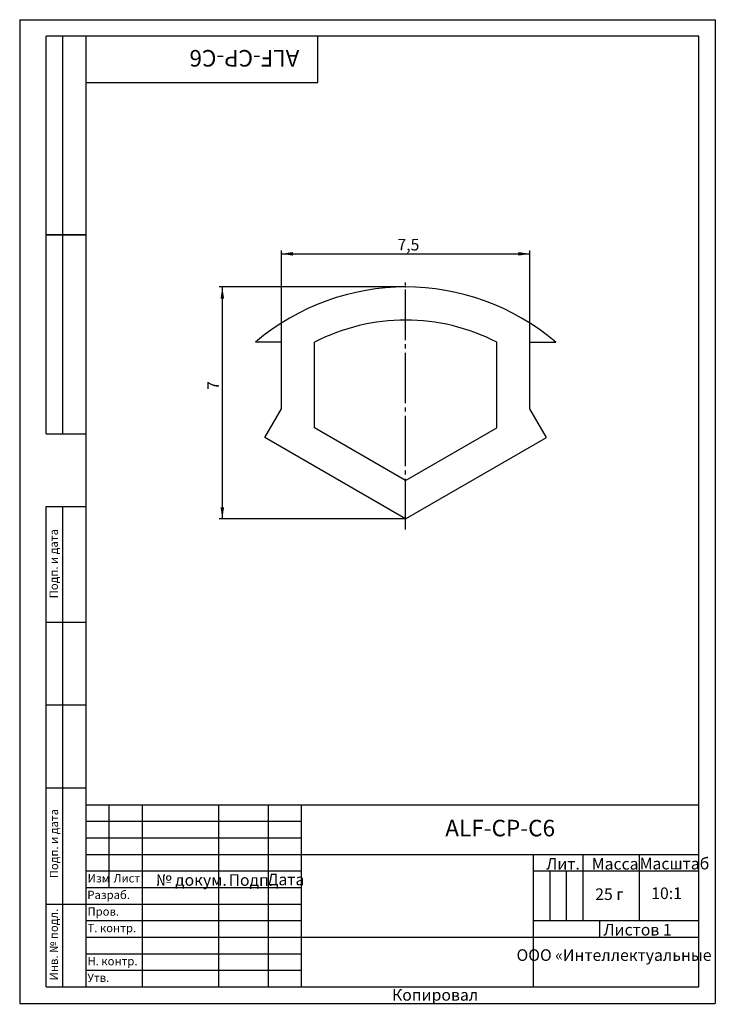
# Model space of a CAD drawing. Extents: x 0 to 210, y 0 to 297.
import ezdxf

# ---------------------------------------------------------------- set-up
doc = ezdxf.new("R2010")
doc.units = 0
doc.header["$PDSIZE"] = -1
doc.linetypes.add('SLD-ОСЕВАЯ', pattern=[19.05, 15.24, -1.27, 1.27, -1.27])
doc.linetypes.add('SLD-СПЛОШНАЯ', pattern=[0])
doc.layers.get('0').update_dxf_attribs({"linetype": 'CONTINUOUS'})
doc.layers.add('НЕВИДИМЫЕ', color=7, linetype='SLD-СПЛОШНАЯ')
doc.layers.add('ОСЕВЫЕ', color=7, linetype='SLD-СПЛОШНАЯ')
doc.styles.add('SLDTEXTSTYLE0', font='TXT', dxfattribs={"width": 0.65, "bigfont": 'bigfont'})
doc.styles.add('SLDTEXTSTYLE1', font='TXT', dxfattribs={"width": 0.7, "bigfont": 'bigfont'})
doc.styles.add('SLDTEXTSTYLE2', font='TXT', dxfattribs={"width": 0.7})
doc.styles.add('SLDTEXTSTYLE3', font='TXT', dxfattribs={"width": 0.673625, "bigfont": 'bigfont'})
doc.styles.add('SLDTEXTSTYLE4', font='TXT', dxfattribs={"width": 0.673625})
doc.dimstyles.new('SLDDIMSTYLE0', dxfattribs={"dimtxt": 3.5, "dimasz": 3.5, "dimexe": 0, "dimexo": 0.0625, "dimgap": 0.875, "dimtad": 2, "dimdec": 1, "dimlfac": 0.1, "dimrnd": 1e-09, "dimzin": 12, "dimtxsty": 'SLDTEXTSTYLE2', "dimsah": 1, "dimcen": 0.09, "dimazin": 3, "dimtfac": 1, "dimtdec": 3, "dimtofl": 0, "dimtmove": 0, "dimatfit": 3, "dimtolj": 1, "dimtzin": 12})

# ---------------------------------------------------------------- blocks, each defined once
blk = doc.blocks.new('_D')
at = {"color": 7, "linetype": 'SLD-СПЛОШНАЯ'}
for p, q in [((116.5, 216.31), (60.17, 216.31)), ((61.17, 216.31), (61.17, 146.31)), ((116.5, 146.31), (60.17, 146.31))]:
    blk.add_line(p, q, dxfattribs=at)
for points in [[(61.17, 216.31), (60.63, 212.81), (61.71, 212.81)], [(61.17, 146.31), (61.71, 149.81), (60.63, 149.81)]]:
    blk.add_solid(points, dxfattribs=at)
at = {"color": 7, "linetype": 'SLD-СПЛОШНАЯ', "insert": (56.66, 185.23), "char_height": 3.5, "attachment_point": 1, "rotation": 90, "style": 'SLDTEXTSTYLE2'}
blk.add_mtext('7', dxfattribs=at)
blk = doc.blocks.new('_D_1')
at = {"color": 7, "linetype": 'SLD-СПЛОШНАЯ'}
for p, q in [((79.01, 199.65), (79.01, 227.31)), ((79.01, 226.31), (154.01, 226.31)), ((154.01, 199.65), (154.01, 227.31))]:
    blk.add_line(p, q, dxfattribs=at)
for points in [[(79.01, 226.31), (82.51, 225.77), (82.51, 226.85)], [(154.01, 226.31), (150.51, 226.85), (150.51, 225.77)]]:
    blk.add_solid(points, dxfattribs=at)
at = {"color": 7, "linetype": 'SLD-СПЛОШНАЯ', "insert": (114.03, 230.82), "char_height": 3.5, "attachment_point": 1, "style": 'SLDTEXTSTYLE2'}
blk.add_mtext('7,5', dxfattribs=at)

msp = doc.modelspace()

# ---------------------------------------------------------------- linework, layer by layer
at = {"color": 7, "linetype": 'SLD-СПЛОШНАЯ'}
for p, q in [((8, 172), (8, 292)), ((20, 292), (8, 292)), ((8, 172), (8, 292)), ((13, 172), (13, 292)), ((13, 172), (13, 292)), ((20, 292), (20, 5)), ((205, 292), (20, 292)), ((20, 292), (20, 5)), ((90, 278), (90, 292)), ((205, 5), (205, 292)), ((20, 278), (90, 278)), ((8, 232), (20, 232)), ((20, 232), (8, 232)), ((79.01, 199.64), (71.17, 199.64)), ((79.01, 179.51), (79.01, 199.64)), ((89.01, 173.73), (89.01, 199.64)), ((144.01, 173.73), (144.01, 199.64)), ((154.01, 199.64), (161.86, 199.64)), ((154.01, 179.51), (154.01, 199.64)), ((74.01, 170.85), (79.01, 179.51)), ((159.01, 170.85), (154.01, 179.51)), ((116.51, 157.86), (89.01, 173.73)), ((116.51, 157.86), (144.01, 173.73)), ((8, 172), (20, 172)), ((116.51, 146.31), (74.01, 170.85)), ((116.51, 146.31), (159.01, 170.85)), ((8, 5), (8, 150)), ((8, 150), (20, 150)), ((13, 5), (13, 150)), ((20, 115), (8, 115)), ((20, 90), (8, 90)), ((20, 65), (8, 65)), ((20, 60), (205, 60)), ((20, 60), (20, 5)), ((27, 35), (27, 60)), ((37, 60), (37, 5)), ((60, 60), (60, 5)), ((75, 60), (75, 5)), ((85, 60), (85, 5)), ((20, 55), (85, 55)), ((20, 50), (85, 50)), ((20, 45), (85, 45)), ((85, 45), (205, 45)), ((155, 45), (155, 5)), ((170, 45), (170, 25)), ((187, 45), (187, 25)), ((20, 40), (85, 40)), ((155, 40), (205, 40)), ((160, 40), (160, 25)), ((165, 40), (165, 25)), ((20, 35), (85, 35)), ((8, 30), (20, 30)), ((20, 30), (85, 30)), ((20, 25), (85, 25)), ((155, 25), (205, 25)), ((175, 25), (175, 20)), ((20, 20), (85, 20)), ((85, 20), (205, 20)), ((20, 15), (85, 15)), ((20, 10), (85, 10)), ((8, 5), (20, 5)), ((20, 5), (205, 5))]:
    msp.add_line(p, q, dxfattribs=at)
at = {"color": 7, "linetype": 'SLD-ОСЕВАЯ'}
msp.add_line((116.51, 143.13), (116.51, 217.63), dxfattribs=at)
at = {"color": 7, "linetype": 'SLD-СПЛОШНАЯ'}
for radius, start, end in [(70, 49.6242, 130.3758), (60, 62.7204, 117.2796)]:
    msp.add_arc((116.51, 146.31), radius, start, end, dxfattribs=at)
at = {"layer": 'НЕВИДИМЫЕ'}
msp.add_point((116.51, 216.31), dxfattribs=at)
at = {"layer": 'ОСЕВЫЕ'}
for p, q in [((0, 297), (210, 297)), ((0, 297), (0, 0)), ((210, 297), (210, 0)), ((0, 0), (210, 0))]:
    msp.add_line(p, q, dxfattribs=at)

# ---------------------------------------------------------------- texts
at = {"color": 7, "linetype": 'CONTINUOUS', "attachment_point": 1}
for s, insert, char_height, rotation, style in [('ALF-CP-C6', (84.42, 282.85), 5, 180, 'SLDTEXTSTYLE2'), ('Подп. и дата', (9.02, 122.3), 2.5, 90, 'SLDTEXTSTYLE1'), ('Подп. и дата', (9.11, 37.79), 2.5, 90, 'SLDTEXTSTYLE1'), ('Инв. № подл.', (9.03, 6.96), 2.5, 90, 'SLDTEXTSTYLE1')]:
    msp.add_mtext(s, dxfattribs=dict(at, insert=insert, char_height=char_height, rotation=rotation, style=style))
at = {"color": 7, "linetype": 'CONTINUOUS'}
for s, insert, char_height, attachment_point, style in [('ALF-CP-C6', (145.05, 55.44), 5, 2, 'SLDTEXTSTYLE2'), ('Лит.', (158.95, 43.9), 3.5, 1, 'SLDTEXTSTYLE1'), ('Масса', (172.7, 43.9), 3.5, 1, 'SLDTEXTSTYLE1'), ('Масштаб', (187.15, 43.96), 3.5, 1, 'SLDTEXTSTYLE1'), ('Изм', (20.52, 39.03), 2.5, 1, 'SLDTEXTSTYLE3'), ('Лист', (28.33, 39.03), 2.5, 1, 'SLDTEXTSTYLE1'), ('№ докум.', (41.11, 39.02), 3.5, 1, 'SLDTEXTSTYLE1'), ('Подп.', (63.06, 39), 3.5, 1, 'SLDTEXTSTYLE1'), ('Дата', (74.72, 39.17), 3.5, 1, 'SLDTEXTSTYLE1'), ('.', (25.18, 38.19), 1.59, 1, 'SLDTEXTSTYLE4'), ('Разраб.', (20.42, 34.02), 2.5, 1, 'SLDTEXTSTYLE1'), ('25 г', (173.74, 34.72), 3.5, 1, 'SLDTEXTSTYLE0'), ('10:1', (195.29, 35.01), 3.5, 2, 'SLDTEXTSTYLE2'), ('Пров.', (20.47, 29), 2.5, 1, 'SLDTEXTSTYLE1'), ('Т. контр.', (20.47, 24.01), 2.5, 1, 'SLDTEXTSTYLE1'), ('Листов 1', (176.24, 24), 3.5, 1, 'SLDTEXTSTYLE1'), ('ООО «Интеллектуальные', (179.43, 16.34), 3.5, 2, 'SLDTEXTSTYLE1'), ('Н. контр.', (20.46, 14.01), 2.5, 1, 'SLDTEXTSTYLE1'), ('Утв.', (20.45, 9), 2.5, 1, 'SLDTEXTSTYLE1'), ('Копировал', (112.4, 4.33), 3.5, 1, 'SLDTEXTSTYLE1')]:
    msp.add_mtext(s, dxfattribs=dict(at, insert=insert, char_height=char_height, attachment_point=attachment_point, style=style))

# ---------------------------------------------------------------- dimensions: what is measured, and where the dimension line sits
at = {"color": 7, "linetype": 'SLD-СПЛОШНАЯ'}
dim = msp.add_linear_dim(base=(154.01, 226.31), p1=(79.01, 199.64), p2=(154.01, 199.64), dimstyle='SLDDIMSTYLE0', dxfattribs=at)
dim.commit()
dim.dimension.update_dxf_attribs({"geometry": '_D_1', "text_midpoint": (116.51, 226.31), "dimtype": 160})
dim = msp.add_linear_dim(base=(61.17, 146.31), p1=(116.51, 216.31), p2=(116.51, 146.31), angle=90, dimstyle='SLDDIMSTYLE0', dxfattribs=at)
dim.commit()
dim.dimension.update_dxf_attribs({"geometry": '_D', "text_midpoint": (61.17, 186.35), "dimtype": 160})

doc.saveas('drawing.dxf')
